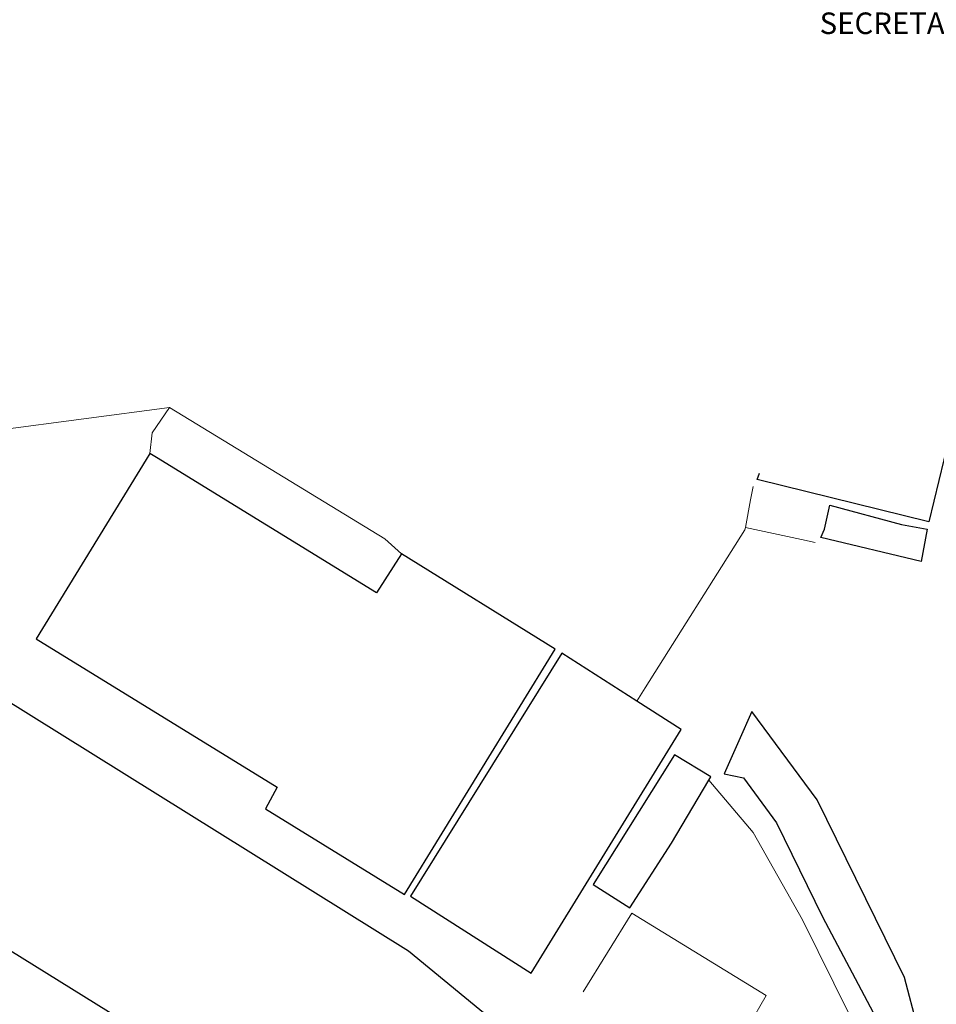
# Model space of a CAD drawing. Units: millimetres. Extents: x 190498 to 190782, y 1678258 to 1678568.
# Drawn here: x 190651 to 190720, y 1678388 to 1678461 of the extents above; entities that cross this region are included whole.
import ezdxf

# ---------------------------------------------------------------- set-up
doc = ezdxf.new("R2010")
doc.units = ezdxf.units.MM
doc.header["$LTSCALE"] = 5
for name, color, linetype in [('T-ALINH-RJAR', 71, 'Continuous'), ('T-TEXTP', 7, 'Continuous'), ('V-EDIFICACAO', 50, 'Continuous'), ('V-EDIFICACAO_IDENTIFICADA', 6, 'Continuous'), ('V-REFERENCIA', 106, 'Continuous'), ('V-TEMPLO', 2, 'Continuous')]:
    doc.layers.add(name, color=color, linetype=linetype)
doc.layers.add('V-LOTE', color=1, linetype='Continuous', lineweight=18)
doc.styles.add('SANSSERIFBOLDOBLIQUE', font='sasbo___.pfb', dxfattribs={"height": 1.8})

msp = doc.modelspace()

# ---------------------------------------------------------------- linework, layer by layer
at = {"layer": 'T-ALINH-RJAR'}
msp.add_line((190538.223, 1678461.184), (190662.593, 1678384.133), dxfattribs=at)
at = {"layer": 'V-EDIFICACAO'}
for p, q in [((190660.74, 1678428.91), (190660.46, 1678428.45)), ((190661.23, 1678428.61), (190660.74, 1678428.91)), ((190660.74, 1678428.91), (190660.74, 1678428.91)), ((190660.46, 1678428.45), (190652.25, 1678415.04)), ((190677.68, 1678418.5), (190661.23, 1678428.61)), ((190679.56, 1678421.4), (190677.68, 1678418.5)), ((190691.04, 1678414.28), (190679.56, 1678421.4)), ((190652.25, 1678415.04), (190670.26, 1678403.95)), ((190679.77, 1678395.93), (190691.04, 1678414.28)), ((190691.55, 1678413.98), (190680.24, 1678395.8)), ((190697.15, 1678410.39), (190691.55, 1678413.98)), ((190700.47, 1678408.26), (190697.15, 1678410.39)), ((190689.25, 1678390.04), (190700.47, 1678408.26)), ((190699.96, 1678406.38), (190693.9, 1678396.69)), ((190702.69, 1678404.72), (190699.96, 1678406.38)), ((190699.75, 1678399.77), (190702.54, 1678404.47)), ((190702.54, 1678404.47), (190702.69, 1678404.72)), ((190670.26, 1678403.95), (190669.4, 1678402.33)), ((190669.4, 1678402.33), (190679.77, 1678395.93)), ((190696.63, 1678394.94), (190699.75, 1678399.77)), ((190693.9, 1678396.69), (190696.63, 1678394.94)), ((190680.24, 1678395.8), (190689.25, 1678390.04))]:
    msp.add_line(p, q, dxfattribs=at)
at = {"layer": 'V-EDIFICACAO_IDENTIFICADA'}
for p, q in [((190722.36, 1678437.8), (190718.99, 1678423.81)), ((190706.149, 1678426.961), (190706.34, 1678427.45)), ((190718.99, 1678423.81), (190706.149, 1678426.961)), ((190706.149, 1678426.961), (190706.149, 1678426.961)), ((190711.19, 1678423.26), (190711.59, 1678425.05)), ((190711.59, 1678425.05), (190716.95, 1678423.6)), ((190716.95, 1678423.6), (190718.87, 1678423.24)), ((190710.913, 1678422.637), (190711.19, 1678423.26)), ((190718.87, 1678423.24), (190718.41, 1678420.82)), ((190718.41, 1678420.82), (190710.913, 1678422.637)), ((190710.913, 1678422.637), (190710.913, 1678422.637)), ((190710.913, 1678422.637), (190710.913, 1678422.637))]:
    msp.add_line(p, q, dxfattribs=at)
at = {"layer": 'V-LOTE'}
for p, q in [((190662.22, 1678432.36), (190624.35, 1678427.3)), ((190660.91, 1678430.45), (190662.22, 1678432.36)), ((190662.22, 1678432.36), (190678.3, 1678422.53)), ((190660.74, 1678428.91), (190660.91, 1678430.45)), ((190705.85, 1678426.45), (190705.66, 1678425.45)), ((190705.66, 1678425.45), (190705.27, 1678423.37)), ((190705.24, 1678423.2), (190697.78, 1678411.39)), ((190705.27, 1678423.37), (190705.24, 1678423.2)), ((190705.27, 1678423.37), (190709.48, 1678422.47)), ((190678.3, 1678422.53), (190679.56, 1678421.4)), ((190709.48, 1678422.47), (190710.48, 1678422.26)), ((190697.78, 1678411.39), (190697.15, 1678410.39)), ((190705.86, 1678400.58), (190702.54, 1678404.47)), ((190709.54, 1678394.03), (190705.86, 1678400.58)), ((190693.154, 1678388.663), (190696.785, 1678394.527)), ((190696.785, 1678394.527), (190706.825, 1678388.37)), ((190713.07, 1678386.94), (190709.54, 1678394.03)), ((190706.825, 1678388.37), (190701.512, 1678379.136))]:
    msp.add_line(p, q, dxfattribs=at)
at = {"layer": 'V-REFERENCIA'}
for p, q in [((190705.75, 1678409.62), (190704.78, 1678407.42)), ((190710.65, 1678403), (190705.75, 1678409.62)), ((190704.78, 1678407.42), (190703.68, 1678404.95)), ((190703.68, 1678404.95), (190705.14, 1678404.66)), ((190705.14, 1678404.66), (190707.59, 1678401.29)), ((190717.16, 1678389.73), (190710.65, 1678403)), ((190707.59, 1678401.29), (190711.04, 1678394.26)), ((190711.04, 1678394.26), (190714.84, 1678387.12)), ((190719.15, 1678382.35), (190717.16, 1678389.73))]:
    msp.add_line(p, q, dxfattribs=at)
at = {"layer": 'V-TEMPLO'}
for p, q in [((190680.09, 1678391.7), (190648.77, 1678411.21)), ((190686.98, 1678386.04), (190680.09, 1678391.7))]:
    msp.add_line(p, q, dxfattribs=at)

# ---------------------------------------------------------------- texts
at = {"layer": 'T-TEXTP', "ltscale": 0.75, "style": 'SANSSERIFBOLDOBLIQUE'}
msp.add_text('SECRETARIA  DO PLANEJAMENTO  MUNICIPAL', height=1.61103, dxfattribs=at).set_placement((190710.826, 1678460.275))

doc.saveas('drawing.dxf')
